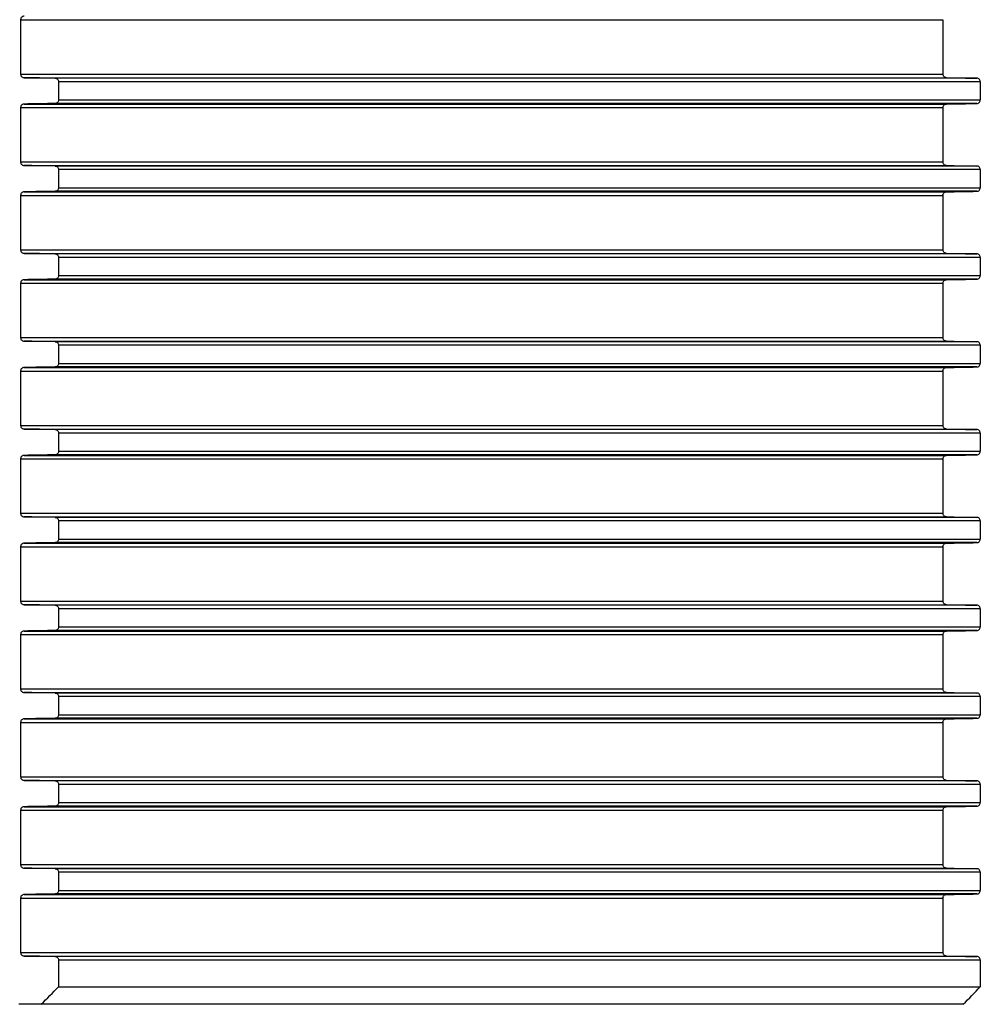
# Model space of a CAD drawing. Units: millimetres. Extents: x 94 to 758, y 9 to 328.
# Drawn here: x 162 to 217, y 215 to 271 of the extents above; entities that cross this region are included whole.
import ezdxf

# ---------------------------------------------------------------- set-up
doc = ezdxf.new("R2010")
doc.units = ezdxf.units.MM
doc.header["$LTSCALE"] = 46.255
doc.layers.add('AT110_015_00_rechts_2_BL3', color=7, linetype='CONTINUOUS')

# ---------------------------------------------------------------- blocks, each defined once
blk = doc.blocks.new('AT110_015_00_RECHTS_2_BL3', base_point=(162.417, 267.039))
at = {"layer": 'AT110_015_00_rechts_2_BL3', "color": 7, "linetype": 'Continuous'}
for p, q in [((162.518, 270.589), (162.518, 267.489)), ((215.042, 270.589), (215.042, 267.489)), ((164.684, 267.058), (164.684, 266.02)), ((217.17, 267.058), (217.17, 266.02)), ((162.518, 265.589), (162.518, 262.489)), ((215.042, 265.589), (215.042, 262.489)), ((164.684, 262.058), (164.684, 261.02)), ((217.17, 262.058), (217.17, 261.02)), ((162.518, 260.589), (162.518, 257.489)), ((215.042, 260.589), (215.042, 257.489)), ((164.684, 257.058), (164.684, 256.02)), ((217.17, 257.058), (217.17, 256.02)), ((162.518, 255.589), (162.518, 252.489)), ((215.042, 255.589), (215.042, 252.489)), ((164.684, 252.058), (164.684, 251.02)), ((217.17, 252.058), (217.17, 251.02)), ((162.518, 250.589), (162.518, 247.489)), ((215.042, 250.589), (215.042, 247.489)), ((164.684, 247.058), (164.684, 246.02)), ((217.17, 247.058), (217.17, 246.02)), ((162.518, 245.589), (162.518, 242.489)), ((215.042, 245.589), (215.042, 242.489)), ((164.684, 242.058), (164.684, 241.02)), ((217.17, 242.058), (217.17, 241.02)), ((162.518, 240.589), (162.518, 237.489)), ((215.042, 240.589), (215.042, 237.489)), ((164.684, 237.058), (164.684, 236.02)), ((217.17, 237.058), (217.17, 236.02)), ((162.518, 235.589), (162.518, 232.489)), ((215.042, 235.589), (215.042, 232.489)), ((164.684, 232.058), (164.684, 231.02)), ((217.17, 232.058), (217.17, 231.02)), ((162.518, 230.589), (162.518, 227.489)), ((215.042, 230.589), (215.042, 227.489)), ((164.684, 227.058), (164.684, 226.02)), ((217.17, 227.058), (217.17, 226.02)), ((162.518, 225.589), (162.518, 222.489)), ((215.042, 225.589), (215.042, 222.489)), ((164.684, 222.058), (164.684, 221.02)), ((217.17, 222.058), (217.17, 221.02)), ((162.518, 220.589), (162.518, 217.489)), ((215.042, 220.589), (215.042, 217.489)), ((164.684, 217.058), (164.684, 215.539)), ((217.17, 217.058), (217.17, 215.539)), ((164.684, 215.539), (217.17, 215.539)), ((163.699, 214.539), (162.417, 214.539)), ((216.201, 214.539), (163.699, 214.539))]:
    blk.add_line(p, q, dxfattribs=at)
at = {"layer": 'AT110_015_00_rechts_2_BL3', "color": 9, "linetype": 'Continuous'}
for p, q in [((162.518, 270.589), (215.042, 270.589)), ((162.518, 267.489), (215.042, 267.489)), ((162.718, 267.289), (215.237, 267.289)), ((216.981, 267.258), (164.492, 267.258)), ((217.17, 267.058), (164.684, 267.058)), ((162.718, 265.789), (215.237, 265.789)), ((216.981, 265.82), (164.492, 265.82)), ((164.684, 266.02), (217.17, 266.02)), ((162.518, 265.589), (215.042, 265.589)), ((162.518, 262.489), (215.042, 262.489)), ((162.718, 262.289), (215.237, 262.289)), ((216.981, 262.258), (164.492, 262.258)), ((217.17, 262.058), (164.684, 262.058)), ((162.718, 260.789), (215.237, 260.789)), ((216.981, 260.82), (164.492, 260.82)), ((164.684, 261.02), (217.17, 261.02)), ((162.518, 260.589), (215.042, 260.589)), ((162.518, 257.489), (215.042, 257.489)), ((162.718, 257.289), (215.237, 257.289)), ((216.981, 257.258), (164.492, 257.258)), ((217.17, 257.058), (164.684, 257.058)), ((162.518, 255.589), (215.042, 255.589)), ((162.718, 255.789), (215.237, 255.789)), ((216.981, 255.82), (164.492, 255.82)), ((164.684, 256.02), (217.17, 256.02)), ((162.518, 252.489), (215.042, 252.489)), ((162.718, 252.289), (215.237, 252.289)), ((216.981, 252.258), (164.492, 252.258)), ((217.17, 252.058), (164.684, 252.058)), ((162.518, 250.589), (215.042, 250.589)), ((162.718, 250.789), (215.237, 250.789)), ((216.981, 250.82), (164.492, 250.82)), ((164.684, 251.02), (217.17, 251.02)), ((162.518, 247.489), (215.042, 247.489)), ((162.718, 247.289), (215.237, 247.289)), ((216.981, 247.258), (164.492, 247.258)), ((217.17, 247.058), (164.684, 247.058)), ((162.518, 245.589), (215.042, 245.589)), ((162.718, 245.789), (215.237, 245.789)), ((216.981, 245.82), (164.492, 245.82)), ((164.684, 246.02), (217.17, 246.02)), ((162.518, 242.489), (215.042, 242.489)), ((162.718, 242.289), (215.237, 242.289)), ((216.981, 242.258), (164.492, 242.258)), ((217.17, 242.058), (164.684, 242.058)), ((164.684, 241.02), (217.17, 241.02)), ((162.518, 240.589), (215.042, 240.589)), ((162.718, 240.789), (215.237, 240.789)), ((216.981, 240.82), (164.492, 240.82)), ((162.518, 237.489), (215.042, 237.489)), ((162.718, 237.289), (215.237, 237.289)), ((216.981, 237.258), (164.492, 237.258)), ((217.17, 237.058), (164.684, 237.058)), ((164.684, 236.02), (217.17, 236.02)), ((162.518, 235.589), (215.042, 235.589)), ((162.718, 235.789), (215.237, 235.789)), ((216.981, 235.82), (164.492, 235.82)), ((162.518, 232.489), (215.042, 232.489)), ((162.718, 232.289), (215.237, 232.289)), ((216.981, 232.258), (164.492, 232.258)), ((217.17, 232.058), (164.684, 232.058)), ((164.684, 231.02), (217.17, 231.02)), ((162.518, 230.589), (215.042, 230.589)), ((162.718, 230.789), (215.237, 230.789)), ((216.981, 230.82), (164.492, 230.82)), ((162.518, 227.489), (215.042, 227.489)), ((162.718, 227.289), (215.237, 227.289)), ((216.981, 227.258), (164.492, 227.258)), ((217.17, 227.058), (164.684, 227.058)), ((164.684, 226.02), (217.17, 226.02)), ((162.518, 225.589), (215.042, 225.589)), ((162.718, 225.789), (215.237, 225.789)), ((216.981, 225.82), (164.492, 225.82)), ((162.518, 222.489), (215.042, 222.489)), ((162.718, 222.289), (215.237, 222.289)), ((216.981, 222.258), (164.492, 222.258)), ((217.17, 222.058), (164.684, 222.058)), ((164.684, 221.02), (217.17, 221.02)), ((162.518, 220.589), (215.042, 220.589)), ((162.718, 220.789), (215.237, 220.789)), ((216.981, 220.82), (164.492, 220.82)), ((162.518, 217.489), (215.042, 217.489)), ((162.718, 217.289), (215.237, 217.289)), ((216.981, 217.258), (164.492, 217.258)), ((217.17, 217.058), (164.684, 217.058))]:
    blk.add_line(p, q, dxfattribs=at)
at = {"layer": 'AT110_015_00_rechts_2_BL3', "color": 7, "linetype": 'Continuous'}
for centre, radius, start, end in [((215.242, 267.489), 0.201, 180.0044, 186.7386), ((215.241, 267.488), 0.198, 258.995, 268.9818), ((216.977, 267.072), 0.186, 79.9827, 88.9532), ((215.241, 265.591), 0.198, 91.0181, 100.9944), ((216.977, 266.006), 0.186, 271.0469, 280.03), ((215.242, 265.589), 0.201, 173.2889, 179.9957), ((215.242, 262.489), 0.201, 180.0044, 186.7386), ((215.241, 262.488), 0.198, 258.995, 268.9818), ((216.977, 262.072), 0.186, 79.9827, 88.9532), ((215.241, 260.591), 0.198, 91.0181, 100.9944), ((216.977, 261.006), 0.186, 271.0469, 280.03), ((215.242, 260.589), 0.201, 173.2889, 179.9957), ((215.242, 257.489), 0.201, 180.0044, 186.7386), ((215.241, 257.488), 0.198, 258.995, 268.9818), ((216.977, 257.072), 0.186, 79.9827, 88.9532), ((215.242, 255.589), 0.201, 173.2889, 179.9957), ((215.241, 255.591), 0.198, 91.0181, 100.9944), ((216.977, 256.006), 0.186, 271.0469, 280.03), ((215.242, 252.489), 0.201, 180.0044, 186.7386), ((215.241, 252.488), 0.198, 258.995, 268.9818), ((216.977, 252.072), 0.186, 79.9827, 88.9532), ((215.242, 250.589), 0.201, 173.2889, 179.9957), ((215.241, 250.591), 0.198, 91.0181, 100.9944), ((216.977, 251.006), 0.186, 271.0469, 280.03), ((215.242, 247.489), 0.201, 180.0044, 186.7386), ((215.241, 247.488), 0.198, 258.995, 268.9818), ((216.977, 247.072), 0.186, 79.9827, 88.9532), ((215.242, 245.589), 0.201, 173.2889, 179.9957), ((215.241, 245.591), 0.198, 91.0181, 100.9944), ((216.977, 246.006), 0.186, 271.0469, 280.03), ((215.242, 242.489), 0.201, 180.0044, 186.7386), ((215.241, 242.488), 0.198, 258.995, 268.9818), ((216.977, 242.072), 0.186, 79.9827, 88.9532), ((215.242, 240.589), 0.201, 173.2889, 179.9957), ((215.241, 240.591), 0.198, 91.0181, 100.9944), ((216.977, 241.006), 0.186, 271.0469, 280.03), ((215.242, 237.489), 0.201, 180.0044, 186.7386), ((215.241, 237.488), 0.198, 258.995, 268.9818), ((216.977, 237.072), 0.186, 79.9827, 88.9532), ((215.242, 235.589), 0.201, 173.2889, 179.9957), ((215.241, 235.591), 0.198, 91.0181, 100.9944), ((216.977, 236.006), 0.186, 271.0469, 280.03), ((215.242, 232.489), 0.201, 180.0044, 186.7386), ((215.241, 232.488), 0.198, 258.995, 268.9818), ((216.977, 232.072), 0.186, 79.9827, 88.9532), ((215.242, 230.589), 0.201, 173.2889, 179.9957), ((215.241, 230.591), 0.198, 91.0181, 100.9944), ((216.977, 231.006), 0.186, 271.0469, 280.03), ((215.242, 227.489), 0.201, 180.0044, 186.7386), ((215.241, 227.488), 0.198, 258.995, 268.9818), ((216.977, 227.072), 0.186, 79.9827, 88.9532), ((215.242, 225.589), 0.201, 173.2889, 179.9957), ((215.241, 225.591), 0.198, 91.0181, 100.9944), ((216.977, 226.006), 0.186, 271.0469, 280.03), ((215.242, 222.489), 0.201, 180.0044, 186.7386), ((215.241, 222.488), 0.198, 258.995, 268.9818), ((216.977, 222.072), 0.186, 79.9827, 88.9532), ((215.242, 220.589), 0.201, 173.2889, 179.9957), ((215.241, 220.591), 0.198, 91.0181, 100.9944), ((216.977, 221.006), 0.186, 271.0469, 280.03), ((215.242, 217.489), 0.201, 180.0044, 186.7386), ((215.241, 217.488), 0.198, 258.995, 268.9818), ((216.977, 217.072), 0.186, 79.9827, 88.9532), ((45.474, 332.023), 166.672, 315.18001, 315.66263), ((96.307, 331.608), 167.57, 315.68322, 316.15918)]:
    blk.add_arc(centre, radius, start, end, dxfattribs=at)
for points, knots in [([(162.718, 270.789), (162.695, 270.789), (162.648, 270.78), (162.584, 270.743), (162.532, 270.677), (162.518, 270.62), (162.518, 270.589)], [0, 0, 0, 0, 0.218293, 0.4494, 0.707743, 1, 1, 1, 1]), ([(162.518, 267.489), (162.518, 267.459), (162.532, 267.401), (162.584, 267.336), (162.648, 267.298), (162.695, 267.29), (162.718, 267.289)], [0, 0, 0, 0, 0.292257, 0.5506, 0.781707, 1, 1, 1, 1]), ([(215.237, 267.289), (215.217, 267.29), (215.174, 267.297), (215.114, 267.33), (215.064, 267.387), (215.046, 267.438), (215.043, 267.466)], [0, 0, 0, 0, 0.219322, 0.450732, 0.707707, 1, 1, 1, 1]), ([(164.492, 267.258), (164.514, 267.258), (164.56, 267.249), (164.623, 267.21), (164.671, 267.145), (164.684, 267.088), (164.684, 267.058)], [0, 0, 0, 0, 0.217399, 0.448576, 0.707916, 1, 1, 1, 1]), ([(217.17, 267.058), (217.17, 267.088), (217.157, 267.145), (217.11, 267.21), (217.048, 267.249), (217.003, 267.258), (216.981, 267.258)], [0, 0, 0, 0, 0.294307, 0.554228, 0.784422, 1, 1, 1, 1]), ([(162.718, 265.789), (162.695, 265.789), (162.648, 265.78), (162.584, 265.743), (162.532, 265.677), (162.518, 265.62), (162.518, 265.589)], [0, 0, 0, 0, 0.218293, 0.4494, 0.707743, 1, 1, 1, 1]), ([(164.684, 266.02), (164.684, 265.991), (164.671, 265.934), (164.623, 265.868), (164.56, 265.83), (164.514, 265.821), (164.492, 265.82)], [0, 0, 0, 0, 0.292084, 0.551425, 0.782601, 1, 1, 1, 1]), ([(215.043, 265.613), (215.046, 265.64), (215.064, 265.691), (215.114, 265.748), (215.174, 265.781), (215.217, 265.789), (215.237, 265.789)], [0, 0, 0, 0, 0.292306, 0.549287, 0.78069, 1, 1, 1, 1]), ([(216.981, 265.82), (217.003, 265.821), (217.048, 265.83), (217.11, 265.868), (217.157, 265.934), (217.17, 265.991), (217.17, 266.02)], [0, 0, 0, 0, 0.215579, 0.445772, 0.705692, 1, 1, 1, 1]), ([(162.518, 262.489), (162.518, 262.459), (162.532, 262.401), (162.584, 262.336), (162.648, 262.298), (162.695, 262.29), (162.718, 262.289)], [0, 0, 0, 0, 0.292257, 0.5506, 0.781707, 1, 1, 1, 1]), ([(215.237, 262.289), (215.217, 262.29), (215.174, 262.297), (215.114, 262.33), (215.064, 262.387), (215.046, 262.438), (215.043, 262.466)], [0, 0, 0, 0, 0.219322, 0.450732, 0.707707, 1, 1, 1, 1]), ([(164.492, 262.258), (164.514, 262.258), (164.56, 262.249), (164.623, 262.21), (164.671, 262.145), (164.684, 262.088), (164.684, 262.058)], [0, 0, 0, 0, 0.217399, 0.448576, 0.707916, 1, 1, 1, 1]), ([(217.17, 262.058), (217.17, 262.088), (217.157, 262.145), (217.11, 262.21), (217.048, 262.249), (217.003, 262.258), (216.981, 262.258)], [0, 0, 0, 0, 0.294307, 0.554228, 0.784422, 1, 1, 1, 1]), ([(162.718, 260.789), (162.695, 260.789), (162.648, 260.78), (162.584, 260.743), (162.532, 260.677), (162.518, 260.62), (162.518, 260.589)], [0, 0, 0, 0, 0.218293, 0.4494, 0.707743, 1, 1, 1, 1]), ([(164.684, 261.02), (164.684, 260.991), (164.671, 260.934), (164.623, 260.868), (164.56, 260.83), (164.514, 260.821), (164.492, 260.82)], [0, 0, 0, 0, 0.292084, 0.551425, 0.782601, 1, 1, 1, 1]), ([(215.043, 260.613), (215.046, 260.64), (215.064, 260.691), (215.114, 260.748), (215.174, 260.781), (215.217, 260.789), (215.237, 260.789)], [0, 0, 0, 0, 0.292306, 0.549287, 0.78069, 1, 1, 1, 1]), ([(216.981, 260.82), (217.003, 260.821), (217.048, 260.83), (217.11, 260.868), (217.157, 260.934), (217.17, 260.991), (217.17, 261.02)], [0, 0, 0, 0, 0.215579, 0.445772, 0.705692, 1, 1, 1, 1]), ([(162.518, 257.489), (162.518, 257.459), (162.532, 257.401), (162.584, 257.336), (162.648, 257.298), (162.695, 257.29), (162.718, 257.289)], [0, 0, 0, 0, 0.292257, 0.5506, 0.781707, 1, 1, 1, 1]), ([(215.237, 257.289), (215.217, 257.29), (215.174, 257.297), (215.114, 257.33), (215.064, 257.387), (215.046, 257.438), (215.043, 257.466)], [0, 0, 0, 0, 0.219322, 0.450732, 0.707707, 1, 1, 1, 1]), ([(164.492, 257.258), (164.514, 257.258), (164.56, 257.249), (164.623, 257.21), (164.671, 257.145), (164.684, 257.088), (164.684, 257.058)], [0, 0, 0, 0, 0.217399, 0.448576, 0.707916, 1, 1, 1, 1]), ([(217.17, 257.058), (217.17, 257.088), (217.157, 257.145), (217.11, 257.21), (217.048, 257.249), (217.003, 257.258), (216.981, 257.258)], [0, 0, 0, 0, 0.294307, 0.554228, 0.784422, 1, 1, 1, 1]), ([(162.718, 255.789), (162.695, 255.789), (162.648, 255.78), (162.584, 255.743), (162.532, 255.677), (162.518, 255.62), (162.518, 255.589)], [0, 0, 0, 0, 0.218293, 0.4494, 0.707743, 1, 1, 1, 1]), ([(164.684, 256.02), (164.684, 255.991), (164.671, 255.934), (164.623, 255.868), (164.56, 255.83), (164.514, 255.821), (164.492, 255.82)], [0, 0, 0, 0, 0.292084, 0.551425, 0.782601, 1, 1, 1, 1]), ([(215.043, 255.613), (215.046, 255.64), (215.064, 255.691), (215.114, 255.748), (215.174, 255.781), (215.217, 255.789), (215.237, 255.789)], [0, 0, 0, 0, 0.292306, 0.549287, 0.78069, 1, 1, 1, 1]), ([(216.981, 255.82), (217.003, 255.821), (217.048, 255.83), (217.11, 255.868), (217.157, 255.934), (217.17, 255.991), (217.17, 256.02)], [0, 0, 0, 0, 0.215579, 0.445772, 0.705692, 1, 1, 1, 1]), ([(162.518, 252.489), (162.518, 252.459), (162.532, 252.401), (162.584, 252.336), (162.648, 252.298), (162.695, 252.29), (162.718, 252.289)], [0, 0, 0, 0, 0.292257, 0.5506, 0.781707, 1, 1, 1, 1]), ([(164.492, 252.258), (164.514, 252.258), (164.56, 252.249), (164.623, 252.21), (164.671, 252.145), (164.684, 252.088), (164.684, 252.058)], [0, 0, 0, 0, 0.217399, 0.448576, 0.707916, 1, 1, 1, 1]), ([(215.237, 252.289), (215.217, 252.29), (215.174, 252.297), (215.114, 252.33), (215.064, 252.387), (215.046, 252.438), (215.043, 252.466)], [0, 0, 0, 0, 0.219322, 0.450732, 0.707707, 1, 1, 1, 1]), ([(217.17, 252.058), (217.17, 252.088), (217.157, 252.145), (217.11, 252.21), (217.048, 252.249), (217.003, 252.258), (216.981, 252.258)], [0, 0, 0, 0, 0.294307, 0.554228, 0.784422, 1, 1, 1, 1]), ([(162.718, 250.789), (162.695, 250.789), (162.648, 250.78), (162.584, 250.743), (162.532, 250.677), (162.518, 250.62), (162.518, 250.589)], [0, 0, 0, 0, 0.218293, 0.4494, 0.707743, 1, 1, 1, 1]), ([(164.684, 251.02), (164.684, 250.991), (164.671, 250.934), (164.623, 250.868), (164.56, 250.83), (164.514, 250.821), (164.492, 250.82)], [0, 0, 0, 0, 0.292084, 0.551425, 0.782601, 1, 1, 1, 1]), ([(215.043, 250.613), (215.046, 250.64), (215.064, 250.691), (215.114, 250.748), (215.174, 250.781), (215.217, 250.789), (215.237, 250.789)], [0, 0, 0, 0, 0.292306, 0.549287, 0.78069, 1, 1, 1, 1]), ([(216.981, 250.82), (217.003, 250.821), (217.048, 250.83), (217.11, 250.868), (217.157, 250.934), (217.17, 250.991), (217.17, 251.02)], [0, 0, 0, 0, 0.215579, 0.445772, 0.705692, 1, 1, 1, 1]), ([(162.518, 247.489), (162.518, 247.459), (162.532, 247.401), (162.584, 247.336), (162.648, 247.298), (162.695, 247.29), (162.718, 247.289)], [0, 0, 0, 0, 0.292257, 0.5506, 0.781707, 1, 1, 1, 1]), ([(164.492, 247.258), (164.514, 247.258), (164.56, 247.249), (164.623, 247.21), (164.671, 247.145), (164.684, 247.088), (164.684, 247.058)], [0, 0, 0, 0, 0.217399, 0.448576, 0.707916, 1, 1, 1, 1]), ([(215.237, 247.289), (215.217, 247.29), (215.174, 247.297), (215.114, 247.33), (215.064, 247.387), (215.046, 247.438), (215.043, 247.466)], [0, 0, 0, 0, 0.219322, 0.450732, 0.707707, 1, 1, 1, 1]), ([(217.17, 247.058), (217.17, 247.088), (217.157, 247.145), (217.11, 247.21), (217.048, 247.249), (217.003, 247.258), (216.981, 247.258)], [0, 0, 0, 0, 0.294307, 0.554228, 0.784422, 1, 1, 1, 1]), ([(162.718, 245.789), (162.695, 245.789), (162.648, 245.78), (162.584, 245.743), (162.532, 245.677), (162.518, 245.62), (162.518, 245.589)], [0, 0, 0, 0, 0.218293, 0.4494, 0.707743, 1, 1, 1, 1]), ([(164.684, 246.02), (164.684, 245.991), (164.671, 245.934), (164.623, 245.868), (164.56, 245.83), (164.514, 245.821), (164.492, 245.82)], [0, 0, 0, 0, 0.292084, 0.551425, 0.782601, 1, 1, 1, 1]), ([(215.043, 245.613), (215.046, 245.64), (215.064, 245.691), (215.114, 245.748), (215.174, 245.781), (215.217, 245.789), (215.237, 245.789)], [0, 0, 0, 0, 0.292306, 0.549287, 0.78069, 1, 1, 1, 1]), ([(216.981, 245.82), (217.003, 245.821), (217.048, 245.83), (217.11, 245.868), (217.157, 245.934), (217.17, 245.991), (217.17, 246.02)], [0, 0, 0, 0, 0.215579, 0.445772, 0.705692, 1, 1, 1, 1]), ([(162.518, 242.489), (162.518, 242.459), (162.532, 242.401), (162.584, 242.336), (162.648, 242.298), (162.695, 242.29), (162.718, 242.289)], [0, 0, 0, 0, 0.292257, 0.5506, 0.781707, 1, 1, 1, 1]), ([(164.492, 242.258), (164.514, 242.258), (164.56, 242.249), (164.623, 242.21), (164.671, 242.145), (164.684, 242.088), (164.684, 242.058)], [0, 0, 0, 0, 0.217399, 0.448576, 0.707916, 1, 1, 1, 1]), ([(215.237, 242.289), (215.217, 242.29), (215.174, 242.297), (215.114, 242.33), (215.064, 242.387), (215.046, 242.438), (215.043, 242.466)], [0, 0, 0, 0, 0.219322, 0.450732, 0.707707, 1, 1, 1, 1]), ([(217.17, 242.058), (217.17, 242.088), (217.157, 242.145), (217.11, 242.21), (217.048, 242.249), (217.003, 242.258), (216.981, 242.258)], [0, 0, 0, 0, 0.294307, 0.554228, 0.784422, 1, 1, 1, 1]), ([(164.684, 241.02), (164.684, 240.991), (164.671, 240.934), (164.623, 240.868), (164.56, 240.83), (164.514, 240.821), (164.492, 240.82)], [0, 0, 0, 0, 0.292084, 0.551425, 0.782601, 1, 1, 1, 1]), ([(216.981, 240.82), (217.003, 240.821), (217.048, 240.83), (217.11, 240.868), (217.157, 240.934), (217.17, 240.991), (217.17, 241.02)], [0, 0, 0, 0, 0.215579, 0.445772, 0.705692, 1, 1, 1, 1]), ([(162.718, 240.789), (162.695, 240.789), (162.648, 240.78), (162.584, 240.743), (162.532, 240.677), (162.518, 240.62), (162.518, 240.589)], [0, 0, 0, 0, 0.218293, 0.4494, 0.707743, 1, 1, 1, 1]), ([(215.043, 240.613), (215.046, 240.64), (215.064, 240.691), (215.114, 240.748), (215.174, 240.781), (215.217, 240.789), (215.237, 240.789)], [0, 0, 0, 0, 0.292306, 0.549287, 0.78069, 1, 1, 1, 1]), ([(162.518, 237.489), (162.518, 237.459), (162.532, 237.401), (162.584, 237.336), (162.648, 237.298), (162.695, 237.29), (162.718, 237.289)], [0, 0, 0, 0, 0.292257, 0.5506, 0.781707, 1, 1, 1, 1]), ([(164.492, 237.258), (164.514, 237.258), (164.56, 237.249), (164.623, 237.21), (164.671, 237.145), (164.684, 237.088), (164.684, 237.058)], [0, 0, 0, 0, 0.217399, 0.448576, 0.707916, 1, 1, 1, 1]), ([(215.237, 237.289), (215.217, 237.29), (215.174, 237.297), (215.114, 237.33), (215.064, 237.387), (215.046, 237.438), (215.043, 237.466)], [0, 0, 0, 0, 0.219322, 0.450732, 0.707707, 1, 1, 1, 1]), ([(217.17, 237.058), (217.17, 237.088), (217.157, 237.145), (217.11, 237.21), (217.048, 237.249), (217.003, 237.258), (216.981, 237.258)], [0, 0, 0, 0, 0.294307, 0.554228, 0.784422, 1, 1, 1, 1]), ([(164.684, 236.02), (164.684, 235.991), (164.671, 235.934), (164.623, 235.868), (164.56, 235.83), (164.514, 235.821), (164.492, 235.82)], [0, 0, 0, 0, 0.292084, 0.551425, 0.782601, 1, 1, 1, 1]), ([(216.981, 235.82), (217.003, 235.821), (217.048, 235.83), (217.11, 235.868), (217.157, 235.934), (217.17, 235.991), (217.17, 236.02)], [0, 0, 0, 0, 0.215579, 0.445772, 0.705692, 1, 1, 1, 1]), ([(162.718, 235.789), (162.695, 235.789), (162.648, 235.78), (162.584, 235.743), (162.532, 235.677), (162.518, 235.62), (162.518, 235.589)], [0, 0, 0, 0, 0.218293, 0.4494, 0.707743, 1, 1, 1, 1]), ([(215.043, 235.613), (215.046, 235.64), (215.064, 235.691), (215.114, 235.748), (215.174, 235.781), (215.217, 235.789), (215.237, 235.789)], [0, 0, 0, 0, 0.292306, 0.549287, 0.78069, 1, 1, 1, 1]), ([(162.518, 232.489), (162.518, 232.459), (162.532, 232.401), (162.584, 232.336), (162.648, 232.298), (162.695, 232.29), (162.718, 232.289)], [0, 0, 0, 0, 0.292257, 0.5506, 0.781707, 1, 1, 1, 1]), ([(164.492, 232.258), (164.514, 232.258), (164.56, 232.249), (164.623, 232.21), (164.671, 232.145), (164.684, 232.088), (164.684, 232.058)], [0, 0, 0, 0, 0.217399, 0.448576, 0.707916, 1, 1, 1, 1]), ([(215.237, 232.289), (215.217, 232.29), (215.174, 232.297), (215.114, 232.33), (215.064, 232.387), (215.046, 232.438), (215.043, 232.466)], [0, 0, 0, 0, 0.219322, 0.450732, 0.707707, 1, 1, 1, 1]), ([(217.17, 232.058), (217.17, 232.088), (217.157, 232.145), (217.11, 232.21), (217.048, 232.249), (217.003, 232.258), (216.981, 232.258)], [0, 0, 0, 0, 0.294307, 0.554228, 0.784422, 1, 1, 1, 1]), ([(164.684, 231.02), (164.684, 230.991), (164.671, 230.934), (164.623, 230.868), (164.56, 230.83), (164.514, 230.821), (164.492, 230.82)], [0, 0, 0, 0, 0.292084, 0.551425, 0.782601, 1, 1, 1, 1]), ([(216.981, 230.82), (217.003, 230.821), (217.048, 230.83), (217.11, 230.868), (217.157, 230.934), (217.17, 230.991), (217.17, 231.02)], [0, 0, 0, 0, 0.215579, 0.445772, 0.705692, 1, 1, 1, 1]), ([(162.718, 230.789), (162.695, 230.789), (162.648, 230.78), (162.584, 230.743), (162.532, 230.677), (162.518, 230.62), (162.518, 230.589)], [0, 0, 0, 0, 0.218293, 0.4494, 0.707743, 1, 1, 1, 1]), ([(215.043, 230.613), (215.046, 230.64), (215.064, 230.691), (215.114, 230.748), (215.174, 230.781), (215.217, 230.789), (215.237, 230.789)], [0, 0, 0, 0, 0.292306, 0.549287, 0.78069, 1, 1, 1, 1]), ([(162.518, 227.489), (162.518, 227.459), (162.532, 227.401), (162.584, 227.336), (162.648, 227.298), (162.695, 227.29), (162.718, 227.289)], [0, 0, 0, 0, 0.292257, 0.5506, 0.781707, 1, 1, 1, 1]), ([(164.492, 227.258), (164.514, 227.258), (164.56, 227.249), (164.623, 227.21), (164.671, 227.145), (164.684, 227.088), (164.684, 227.058)], [0, 0, 0, 0, 0.217399, 0.448576, 0.707916, 1, 1, 1, 1]), ([(215.237, 227.289), (215.217, 227.29), (215.174, 227.297), (215.114, 227.33), (215.064, 227.387), (215.046, 227.438), (215.043, 227.466)], [0, 0, 0, 0, 0.219322, 0.450732, 0.707707, 1, 1, 1, 1]), ([(217.17, 227.058), (217.17, 227.088), (217.157, 227.145), (217.11, 227.21), (217.048, 227.249), (217.003, 227.258), (216.981, 227.258)], [0, 0, 0, 0, 0.294307, 0.554228, 0.784422, 1, 1, 1, 1]), ([(164.684, 226.02), (164.684, 225.991), (164.671, 225.934), (164.623, 225.868), (164.56, 225.83), (164.514, 225.821), (164.492, 225.82)], [0, 0, 0, 0, 0.292084, 0.551425, 0.782601, 1, 1, 1, 1]), ([(216.981, 225.82), (217.003, 225.821), (217.048, 225.83), (217.11, 225.868), (217.157, 225.934), (217.17, 225.991), (217.17, 226.02)], [0, 0, 0, 0, 0.215579, 0.445772, 0.705692, 1, 1, 1, 1]), ([(162.718, 225.789), (162.695, 225.789), (162.648, 225.78), (162.584, 225.743), (162.532, 225.677), (162.518, 225.62), (162.518, 225.589)], [0, 0, 0, 0, 0.218293, 0.4494, 0.707743, 1, 1, 1, 1]), ([(215.043, 225.613), (215.046, 225.64), (215.064, 225.691), (215.114, 225.748), (215.174, 225.781), (215.217, 225.789), (215.237, 225.789)], [0, 0, 0, 0, 0.292306, 0.549287, 0.78069, 1, 1, 1, 1]), ([(162.518, 222.489), (162.518, 222.459), (162.532, 222.401), (162.584, 222.336), (162.648, 222.298), (162.695, 222.29), (162.718, 222.289)], [0, 0, 0, 0, 0.292257, 0.5506, 0.781707, 1, 1, 1, 1]), ([(164.492, 222.258), (164.514, 222.258), (164.56, 222.249), (164.623, 222.21), (164.671, 222.145), (164.684, 222.088), (164.684, 222.058)], [0, 0, 0, 0, 0.217399, 0.448576, 0.707916, 1, 1, 1, 1]), ([(215.237, 222.289), (215.217, 222.29), (215.174, 222.297), (215.114, 222.33), (215.064, 222.387), (215.046, 222.438), (215.043, 222.466)], [0, 0, 0, 0, 0.219322, 0.450732, 0.707707, 1, 1, 1, 1]), ([(217.17, 222.058), (217.17, 222.088), (217.157, 222.145), (217.11, 222.21), (217.048, 222.249), (217.003, 222.258), (216.981, 222.258)], [0, 0, 0, 0, 0.294307, 0.554228, 0.784422, 1, 1, 1, 1]), ([(164.684, 221.02), (164.684, 220.991), (164.671, 220.934), (164.623, 220.868), (164.56, 220.83), (164.514, 220.821), (164.492, 220.82)], [0, 0, 0, 0, 0.292084, 0.551425, 0.782601, 1, 1, 1, 1]), ([(216.981, 220.82), (217.003, 220.821), (217.048, 220.83), (217.11, 220.868), (217.157, 220.934), (217.17, 220.991), (217.17, 221.02)], [0, 0, 0, 0, 0.215579, 0.445772, 0.705692, 1, 1, 1, 1]), ([(162.718, 220.789), (162.695, 220.789), (162.648, 220.78), (162.584, 220.743), (162.532, 220.677), (162.518, 220.62), (162.518, 220.589)], [0, 0, 0, 0, 0.218293, 0.4494, 0.707743, 1, 1, 1, 1]), ([(215.043, 220.613), (215.046, 220.64), (215.064, 220.691), (215.114, 220.748), (215.174, 220.781), (215.217, 220.789), (215.237, 220.789)], [0, 0, 0, 0, 0.292306, 0.549287, 0.78069, 1, 1, 1, 1]), ([(162.518, 217.489), (162.518, 217.459), (162.532, 217.401), (162.584, 217.336), (162.648, 217.298), (162.695, 217.29), (162.718, 217.289)], [0, 0, 0, 0, 0.292257, 0.5506, 0.781707, 1, 1, 1, 1]), ([(164.492, 217.258), (164.514, 217.258), (164.56, 217.249), (164.623, 217.21), (164.671, 217.145), (164.684, 217.088), (164.684, 217.058)], [0, 0, 0, 0, 0.217399, 0.448576, 0.707916, 1, 1, 1, 1]), ([(215.237, 217.289), (215.217, 217.29), (215.174, 217.297), (215.114, 217.33), (215.064, 217.387), (215.046, 217.438), (215.043, 217.466)], [0, 0, 0, 0, 0.219322, 0.450732, 0.707707, 1, 1, 1, 1]), ([(217.17, 217.058), (217.17, 217.088), (217.157, 217.145), (217.11, 217.21), (217.048, 217.249), (217.003, 217.258), (216.981, 217.258)], [0, 0, 0, 0, 0.294307, 0.554228, 0.784422, 1, 1, 1, 1])]:
    blk.add_open_spline(points, degree=3, knots=knots, dxfattribs=at)
for points in [[(164.492, 267.258), (163.9, 267.269), (163.309, 267.279), (162.718, 267.289)], [(215.237, 267.289), (215.819, 267.279), (216.4, 267.269), (216.981, 267.258)], [(164.492, 265.82), (163.9, 265.81), (163.309, 265.799), (162.718, 265.789)], [(215.237, 265.789), (215.819, 265.799), (216.4, 265.81), (216.981, 265.82)], [(164.492, 262.258), (163.9, 262.269), (163.309, 262.279), (162.718, 262.289)], [(215.237, 262.289), (215.819, 262.279), (216.4, 262.269), (216.981, 262.258)], [(164.492, 260.82), (163.9, 260.81), (163.309, 260.799), (162.718, 260.789)], [(215.237, 260.789), (215.819, 260.799), (216.4, 260.81), (216.981, 260.82)], [(164.492, 257.258), (163.9, 257.269), (163.309, 257.279), (162.718, 257.289)], [(215.237, 257.289), (215.819, 257.279), (216.4, 257.269), (216.981, 257.258)], [(164.492, 255.82), (163.9, 255.81), (163.309, 255.799), (162.718, 255.789)], [(215.237, 255.789), (215.819, 255.799), (216.4, 255.81), (216.981, 255.82)], [(164.492, 252.258), (163.9, 252.269), (163.309, 252.279), (162.718, 252.289)], [(215.237, 252.289), (215.819, 252.279), (216.4, 252.269), (216.981, 252.258)], [(164.492, 250.82), (163.9, 250.81), (163.309, 250.799), (162.718, 250.789)], [(215.237, 250.789), (215.819, 250.799), (216.4, 250.81), (216.981, 250.82)], [(164.492, 247.258), (163.9, 247.269), (163.309, 247.279), (162.718, 247.289)], [(215.237, 247.289), (215.819, 247.279), (216.4, 247.269), (216.981, 247.258)], [(164.492, 245.82), (163.9, 245.81), (163.309, 245.799), (162.718, 245.789)], [(215.237, 245.789), (215.819, 245.799), (216.4, 245.81), (216.981, 245.82)], [(164.492, 242.258), (163.9, 242.269), (163.309, 242.279), (162.718, 242.289)], [(215.237, 242.289), (215.819, 242.279), (216.4, 242.269), (216.981, 242.258)], [(164.492, 240.82), (163.9, 240.81), (163.309, 240.799), (162.718, 240.789)], [(215.237, 240.789), (215.819, 240.799), (216.4, 240.81), (216.981, 240.82)], [(164.492, 237.258), (163.9, 237.269), (163.309, 237.279), (162.718, 237.289)], [(215.237, 237.289), (215.819, 237.279), (216.4, 237.269), (216.981, 237.258)], [(164.492, 235.82), (163.9, 235.81), (163.309, 235.799), (162.718, 235.789)], [(215.237, 235.789), (215.819, 235.799), (216.4, 235.81), (216.981, 235.82)], [(164.492, 232.258), (163.9, 232.269), (163.309, 232.279), (162.718, 232.289)], [(215.237, 232.289), (215.819, 232.279), (216.4, 232.269), (216.981, 232.258)], [(164.492, 230.82), (163.9, 230.81), (163.309, 230.799), (162.718, 230.789)], [(215.237, 230.789), (215.819, 230.799), (216.4, 230.81), (216.981, 230.82)], [(164.492, 227.258), (163.9, 227.269), (163.309, 227.279), (162.718, 227.289)], [(215.237, 227.289), (215.819, 227.279), (216.4, 227.269), (216.981, 227.258)], [(164.492, 225.82), (163.9, 225.81), (163.309, 225.799), (162.718, 225.789)], [(215.237, 225.789), (215.819, 225.799), (216.4, 225.81), (216.981, 225.82)], [(164.492, 222.258), (163.9, 222.269), (163.309, 222.279), (162.718, 222.289)], [(215.237, 222.289), (215.819, 222.279), (216.4, 222.269), (216.981, 222.258)], [(164.492, 220.82), (163.9, 220.81), (163.309, 220.799), (162.718, 220.789)], [(215.237, 220.789), (215.819, 220.799), (216.4, 220.81), (216.981, 220.82)], [(164.492, 217.258), (163.9, 217.269), (163.309, 217.279), (162.718, 217.289)], [(215.237, 217.289), (215.819, 217.279), (216.4, 217.269), (216.981, 217.258)]]:
    blk.add_open_spline(points, degree=3, dxfattribs=at)

msp = doc.modelspace()

# ---------------------------------------------------------------- block references
at = {"layer": 'AT110_015_00_rechts_2_BL3'}
msp.add_blockref('AT110_015_00_RECHTS_2_BL3', (162.417, 267.039), dxfattribs=at)

doc.saveas('drawing.dxf')
